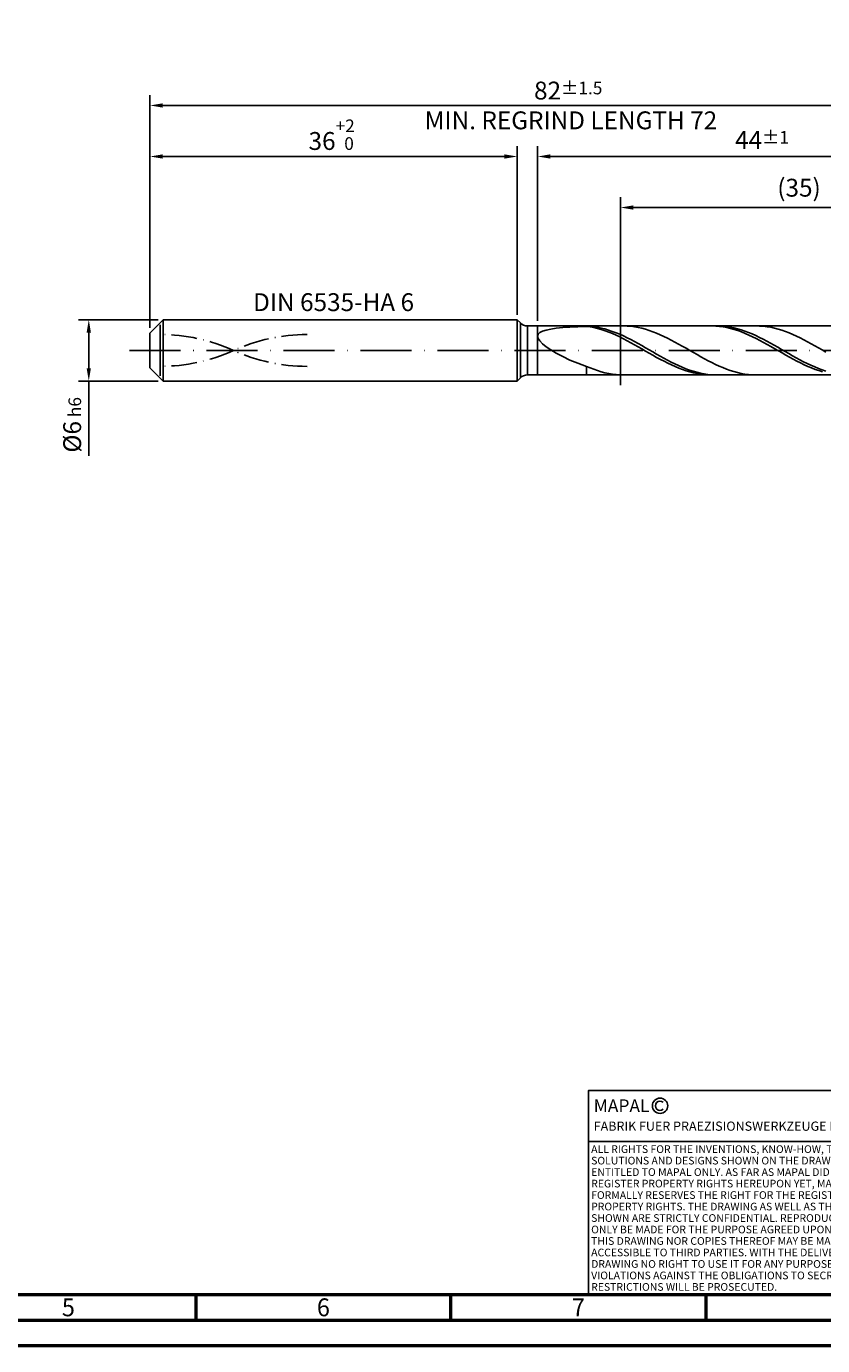
# Model space of a CAD drawing. Units: millimetres. Extents: x -238 to 356, y -196 to 225.
# Drawn here: x -24 to 132, y -195 to 63 of the extents above; entities that cross this region are included whole.
import ezdxf
from ezdxf.enums import TextEntityAlignment as Align

# ---------------------------------------------------------------- set-up
doc = ezdxf.new("R2010")
doc.units = ezdxf.units.MM
for name, pattern in [('GEN3', [6.25, 5, -1.25]), ('GEN7', [15, 10, -2.5, 0, -2.5]), ('GEN7A', [7.5, 5, -1.25, 0, -1.25])]:
    doc.linetypes.add(name, pattern=pattern)
doc.layers.get('0').update_dxf_attribs({"linetype": 'CONTINUOUS'})
doc.layers.get('DEFPOINTS').update_dxf_attribs({"linetype": 'CONTINUOUS'})
for name, color, linetype in [('AM_0', 7, 'CONTINUOUS'), ('AM_3', 6, 'GEN3'), ('AM_4', 3, 'CONTINUOUS'), ('AM_5', 3, 'CONTINUOUS'), ('AM_6', 2, 'CONTINUOUS'), ('AM_7', 4, 'GEN7'), ('AM_7A', 4, 'GEN7A')]:
    doc.layers.add(name, color=color, linetype=linetype)
doc.layers.add('AM_BOR', color=7, linetype='CONTINUOUS', lineweight=50)
doc.styles.get("Standard").update_dxf_attribs({"font": 'ISOCP.SHX'})
doc.dimstyles.get("Standard").update_dxf_attribs({"dimtxt": 3.5, "dimasz": 2.5, "dimexe": 2, "dimexo": 1, "dimgap": 1.5, "dimtad": 1, "dimdsep": 46, "dimtxsty": 'STANDARD', "dimcen": -2, "dimclrt": 2, "dimazin": 2, "dimtp": 0.1, "dimtm": 0.1, "dimtfac": 1, "dimtmove": 0, "dimatfit": 3, "dimfxl": 1, "dimarcsym": 0})

# ---------------------------------------------------------------- blocks, each defined once
blk = doc.blocks.new('A2')
at = {"layer": 'AM_BOR', "color": 1}
for p, q in [((247, 10), (247, 5)), ((297, 5), (297, 10)), ((347, 10), (347, 5))]:
    blk.add_line(p, q, dxfattribs=at)
for points in [[(0, 0), (594, 0), (594, 420), (0, 420)], [(10, 410), (10, 10), (584, 10), (584, 410)]]:
    blk.add_lwpolyline(points, close=True, dxfattribs=at)
at = {"layer": 'AM_BOR', "color": 7}
blk.add_lwpolyline([(5, 5), (589, 5), (589, 415), (5, 415)], close=True, dxfattribs=at)
at = {"layer": 'AM_BOR', "color": 2, "width": 0.964286}
for s, p in [('5', (222, 7.5)), ('6', (272, 7.5)), ('7', (322, 7.5))]:
    blk.add_text(s, height=3.5, dxfattribs=at).set_placement(p, align=Align.MIDDLE_CENTER)
blk = doc.blocks.new('*U12')
at = {"layer": 'AM_0', "linetype": 'Continuous'}
blk.add_line((0, 30), (-70, 30), dxfattribs=at)
at = {"layer": 'AM_0'}
blk.add_lwpolyline([(-70, 0), (0, 0), (0, 40), (-70, 40)], close=True, dxfattribs=at)
at = {"layer": 'AM_4', "linetype": 'Continuous'}
blk.add_circle((-56, 37), 1.5, dxfattribs=at)
blk.add_arc((-56, 37), 0.915, 48.0077, 311.9923, dxfattribs=at)
at = {"layer": 'AM_6', "linetype": 'Continuous'}
for s, height, p in [('MAPAL', 2.5, (-69, 35.75)), ('FABRIK FUER PRAEZISIONSWERKZEUGE DR. KRESS KG', 1.8, (-69, 32.1))]:
    blk.add_text(s, height=height, dxfattribs=at).set_placement(p)
at = {"layer": 'AM_6', "color": 2, "linetype": 'Continuous'}
for s, p in [('ALL RIGHTS FOR THE INVENTIONS, KNOW-HOW, TECHNICAL ', (-69.5, 27.75)), ('SOLUTIONS AND DESIGNS SHOWN ON THE DRAWING ARE ', (-69.5, 25.5)), ('ENTITLED TO MAPAL ONLY. AS FAR AS MAPAL DID NOT ', (-69.5, 23.25)), ('REGISTER PROPERTY RIGHTS HEREUPON YET, MAPAL ', (-69.5, 21)), ('FORMALLY RESERVES THE RIGHT FOR THE REGISTRATION OF ', (-69.5, 18.75)), ('SHOWN ARE STRICTLY CONFIDENTIAL. REPRODUCTIONS MAY ', (-69.5, 14.25)), ('PROPERTY RIGHTS. THE DRAWING AS WELL AS THE MATTERS ', (-69.5, 16.5)), ('ONLY BE MADE FOR THE PURPOSE AGREED UPON. NEITHER ', (-69.5, 12)), ('THIS DRAWING NOR COPIES THEREOF MAY BE MADE ', (-69.5, 9.75)), ('ACCESSIBLE TO THIRD PARTIES. WITH THE DELIVERY OF THIS ', (-69.5, 7.5)), ('DRAWING NO RIGHT TO USE IT FOR ANY PURPOSE IS GRANTED. ', (-69.5, 5.25)), ('VIOLATIONS AGAINST THE OBLIGATIONS TO SECRECY AND USE ', (-69.5, 3)), ('RESTRICTIONS WILL BE PROSECUTED.', (-69.5, 0.75))]:
    blk.add_text(s, height=1.5, dxfattribs=at).set_placement(p)
blk = doc.blocks.new('MAPAL_FRAME-Model')
for name, p in [('A2', (0, 0)), ('*U12', (394, 10))]:
    blk.add_blockref(name, p)
blk = doc.blocks.new('*D40')
at = {"layer": 'AM_5', "color": 0, "lineweight": -2}
for p, q in [((1.6, 6), (-14, 6)), ((-12, 3.5), (-12, -3.5)), ((1.6, -6), (-14, -6)), ((-12, -6), (-12, -20.67))]:
    blk.add_line(p, q, dxfattribs=at)
at = {"layer": 'AM_5', "color": 0}
for points in [[(-11.58, 3.5), (-12.42, 3.5), (-12, 6)], [(-12.42, -3.5), (-11.58, -3.5), (-12, -6)]]:
    blk.add_solid(points, dxfattribs=at)
at = {"layer": 'DEFPOINTS', "color": 0}
for p in [(2.6, 6), (-12, -6), (2.6, -6)]:
    blk.add_point(p, dxfattribs=at)
at = {"layer": 'AM_5', "color": 2, "insert": (-15.25, -14.58), "char_height": 3.5, "attachment_point": 5, "rotation": 90}
blk.add_mtext('%%c6{}{\\H0.71x;\\C3; h6', dxfattribs=at)
blk = doc.blocks.new('*D41')
at = {"layer": 'AM_5', "color": 0, "lineweight": -2}
for p, q in [((0, 4.4), (0, 40)), ((72, 7), (72, 40)), ((2.5, 38), (69.5, 38))]:
    blk.add_line(p, q, dxfattribs=at)
at = {"layer": 'AM_5', "color": 0}
for points in [[(2.5, 38.42), (2.5, 37.58), (0, 38)], [(69.5, 37.58), (69.5, 38.42), (72, 38)]]:
    blk.add_solid(points, dxfattribs=at)
at = {"layer": 'DEFPOINTS', "color": 0}
for p in [(72, 38), (72, 6), (0, 3.4)]:
    blk.add_point(p, dxfattribs=at)
at = {"layer": 'AM_5', "color": 2, "insert": (36, 42.27), "char_height": 3.5, "attachment_point": 5}
blk.add_mtext('36{}{\\H0.71x;\\C3;\\S+2 ^  0;}', dxfattribs=at)
blk = doc.blocks.new('*D44')
at = {"layer": 'AM_5', "color": 0, "lineweight": -2}
for p, q in [((76, 5.8), (76, 40)), ((164, 1), (164, 40)), ((161.5, 38), (78.5, 38))]:
    blk.add_line(p, q, dxfattribs=at)
at = {"layer": 'AM_5', "color": 0}
for points in [[(78.5, 38.42), (78.5, 37.58), (76, 38)], [(161.5, 37.58), (161.5, 38.42), (164, 38)]]:
    blk.add_solid(points, dxfattribs=at)
at = {"layer": 'DEFPOINTS', "color": 0}
for p in [(76, 38), (76, 4.8), (164, 0)]:
    blk.add_point(p, dxfattribs=at)
at = {"layer": 'AM_5', "color": 2, "insert": (120, 41.25), "char_height": 3.5, "attachment_point": 5}
blk.add_mtext('44{}{\\H0.71x;\\C3;%%p1}', dxfattribs=at)
blk = doc.blocks.new('*D46')
at = {"layer": 'AM_5', "color": 0, "lineweight": -2}
for p, q in [((0, 4.4), (0, 50)), ((164, 1), (164, 50)), ((161.5, 48), (2.5, 48))]:
    blk.add_line(p, q, dxfattribs=at)
at = {"layer": 'AM_5', "color": 0}
for points in [[(2.5, 48.42), (2.5, 47.58), (0, 48)], [(161.5, 47.58), (161.5, 48.42), (164, 48)]]:
    blk.add_solid(points, dxfattribs=at)
at = {"layer": 'DEFPOINTS', "color": 0}
for p in [(0, 48), (0, 3.4), (164, 0)]:
    blk.add_point(p, dxfattribs=at)
at = {"layer": 'AM_5', "color": 2, "insert": (82, 48), "char_height": 3.5, "attachment_point": 5}
blk.add_mtext('82{}{\\H0.71x;\\C3%%p1.5}\\P MIN. REGRIND LENGTH 72', dxfattribs=at)
blk = doc.blocks.new('*D47')
at = {"layer": 'AM_5', "color": 0, "lineweight": -2}
for p, q in [((92.25, 5.8), (92.25, 30)), ((162.25, 5.8), (162.25, 30)), ((159.75, 28), (94.75, 28))]:
    blk.add_line(p, q, dxfattribs=at)
at = {"layer": 'AM_5', "color": 0}
for points in [[(94.75, 28.42), (94.75, 27.58), (92.25, 28)], [(159.75, 27.58), (159.75, 28.42), (162.25, 28)]]:
    blk.add_solid(points, dxfattribs=at)
at = {"layer": 'DEFPOINTS', "color": 0}
for p in [(92.25, 28), (92.25, 4.8), (162.25, 4.8)]:
    blk.add_point(p, dxfattribs=at)
at = {"layer": 'AM_5', "color": 2, "insert": (127.25, 31.43), "char_height": 3.5, "attachment_point": 5}
blk.add_mtext('(35)', dxfattribs=at)

msp = doc.modelspace()

# ---------------------------------------------------------------- linework, layer by layer
at = {"layer": 'AM_0'}
for p, q in [((0, 3.4), (2.6, 6)), ((2.6, 6), (72, 6)), ((2.6, 6), (2.6, 0)), ((72, 6), (72, 0)), ((72, 6), (72.6142, 5.3858)), ((72.6142, 5.3858), (72.6142, 0)), ((0, 0), (0, 3.4)), ((74.0284, 4.8), (162.2529, 4.8)), ((74.0284, 4.8), (74.0284, 0)), ((76, 2.7804), (76.105, 3.159)), ((76, 2.7804), (76.105, 2.3473)), ((76.105, 3.159), (76.4188, 3.4851)), ((76.4188, 3.4851), (76.9381, 3.7619)), ((76.9381, 3.7619), (77.6574, 3.9936)), ((77.6574, 3.9936), (78.5687, 4.1849)), ((78.5687, 4.1849), (79.6625, 4.3407)), ((79.6625, 4.3407), (80.927, 4.4658)), ((80.927, 4.4658), (82.3484, 4.5646)), ((82.3484, 4.5646), (83.9117, 4.6414)), ((83.9117, 4.6414), (85.6, 4.6996)), ((85.6, 4.7878), (85.6, 4.8)), ((86.3213, 4.7401), (85.6, 4.7878)), ((86.3231, 4.597), (85.6, 4.6996)), ((87.0426, 4.6568), (86.3213, 4.7401)), ((87.0463, 4.4597), (86.3231, 4.597)), ((87.7639, 4.5385), (87.0426, 4.6568)), ((87.7694, 4.2886), (87.0463, 4.4597)), ((88.4852, 4.386), (87.7639, 4.5385)), ((88.4926, 4.0851), (87.7694, 4.2886)), ((89.2065, 4.2005), (88.4852, 4.386)), ((89.2157, 3.8507), (88.4926, 4.0851)), ((89.9277, 3.9834), (89.2065, 4.2005)), ((89.9388, 3.5872), (89.2157, 3.8507)), ((90.649, 3.7364), (89.9277, 3.9834)), ((90.662, 3.2966), (89.9388, 3.5872)), ((91.3703, 3.4612), (90.649, 3.7364)), ((91.3851, 2.9811), (90.662, 3.2966)), ((92.0916, 3.16), (91.3703, 3.4612)), ((92.1083, 2.643), (91.3851, 2.9811)), ((92.8129, 2.8351), (92.0916, 3.16)), ((92.8197, 4.7999), (92.0977, 4.784)), ((92.8314, 2.2849), (92.1083, 2.643)), ((93.5342, 2.4888), (92.8129, 2.8351)), ((93.5416, 4.7797), (92.8197, 4.7999)), ((94.2636, 4.7234), (93.5416, 4.7797)), ((94.9856, 4.6315), (94.2636, 4.7234)), ((95.7076, 4.5047), (94.9856, 4.6315)), ((96.4295, 4.3439), (95.7076, 4.5047)), ((97.1515, 4.1505), (96.4295, 4.3439)), ((97.8735, 3.9257), (97.1515, 4.1505)), ((98.5954, 3.6713), (97.8735, 3.9257)), ((99.3174, 3.3893), (98.5954, 3.6713)), ((100.0394, 3.0818), (99.3174, 3.3893)), ((100.7613, 2.751), (100.0394, 3.0818)), ((101.4833, 2.3995), (100.7613, 2.751)), ((110.1868, 4.799), (109.4637, 4.7894)), ((110.9099, 4.7722), (110.1868, 4.799)), ((111.5665, 4.7932), (110.8452, 4.7973)), ((111.6331, 4.7094), (110.9099, 4.7722)), ((112.2878, 4.7532), (111.5665, 4.7932)), ((112.3562, 4.611), (111.6331, 4.7094)), ((113.0091, 4.6773), (112.2878, 4.7532)), ((113.0794, 4.4777), (112.3562, 4.611)), ((113.7304, 4.5663), (113.0091, 4.6773)), ((113.8025, 4.3106), (113.0794, 4.4777)), ((114.4517, 4.4209), (113.7304, 4.5663)), ((114.5256, 4.1109), (113.8025, 4.3106)), ((115.173, 4.2423), (114.4517, 4.4209)), ((115.2488, 3.88), (114.5256, 4.1109)), ((115.8942, 4.0318), (115.173, 4.2423)), ((115.9719, 3.6199), (115.2488, 3.88)), ((116.6155, 3.7909), (115.8942, 4.0318)), ((116.6951, 3.3324), (115.9719, 3.6199)), ((117.3368, 3.5215), (116.6155, 3.7909)), ((117.4182, 3.0197), (116.6951, 3.3324)), ((118.0581, 3.2257), (117.3368, 3.5215)), ((118.1413, 2.6841), (117.4182, 3.0197)), ((118.7794, 2.9055), (118.0581, 3.2257)), ((118.8645, 2.3283), (118.1413, 2.6841)), ((119.5007, 2.5635), (118.7794, 2.9055)), ((119.5325, 4.7859), (118.8105, 4.7998)), ((120.2545, 4.7359), (119.5325, 4.7859)), ((120.9764, 4.6503), (120.2545, 4.7359)), ((121.6984, 4.5296), (120.9764, 4.6503)), ((122.4204, 4.3748), (121.6984, 4.5296)), ((123.1423, 4.187), (122.4204, 4.3748)), ((123.8643, 3.9677), (123.1423, 4.187)), ((124.5863, 3.7185), (123.8643, 3.9677)), ((125.3082, 3.4412), (124.5863, 3.7185)), ((126.0302, 3.138), (125.3082, 3.4412)), ((126.7522, 2.8112), (126.0302, 3.138)), ((127.4741, 2.4631), (126.7522, 2.8112)), ((76.105, 2.3473), (76.4188, 1.8597)), ((76.4188, 1.8597), (76.9381, 1.3199)), ((76.9381, 1.3199), (77.6574, 0.7328)), ((77.6574, 0.7328), (78.5687, 0.1064)), ((78.5687, 0.1064), (79.6625, -0.5479)), ((93.5546, 1.9096), (92.8314, 2.2849)), ((94.2555, 2.1238), (93.5342, 2.4888)), ((94.2777, 1.5198), (93.5546, 1.9096)), ((94.9768, 1.7428), (94.2555, 2.1238)), ((95.0008, 1.1185), (94.2777, 1.5198)), ((95.6981, 1.3487), (94.9768, 1.7428)), ((95.724, 0.7088), (95.0008, 1.1185)), ((96.4194, 0.9445), (95.6981, 1.3487)), ((96.4471, 0.2937), (95.724, 0.7088)), ((97.1407, 0.5332), (96.4194, 0.9445)), ((97.1703, -0.1236), (96.4471, 0.2937)), ((97.862, 0.1178), (97.1407, 0.5332)), ((98.5832, -0.2984), (97.862, 0.1178)), ((102.2053, 2.0299), (101.4833, 2.3995)), ((102.9272, 1.645), (102.2053, 2.0299)), ((103.6492, 1.2477), (102.9272, 1.645)), ((104.3712, 0.841), (103.6492, 1.2477)), ((105.0931, 0.428), (104.3712, 0.841)), ((105.8151, 0.0117), (105.0931, 0.428)), ((106.5371, -0.4046), (105.8151, 0.0117)), ((119.5876, 1.9548), (118.8645, 2.3283)), ((120.222, 2.2023), (119.5007, 2.5635)), ((120.3108, 1.5666), (119.5876, 1.9548)), ((120.9433, 1.8244), (120.222, 2.2023)), ((121.0339, 1.1666), (120.3108, 1.5666)), ((121.6646, 1.4329), (120.9433, 1.8244)), ((121.757, 0.7577), (121.0339, 1.1666)), ((122.3859, 1.0305), (121.6646, 1.4329)), ((122.4802, 0.3431), (121.757, 0.7577)), ((123.1072, 0.6204), (122.3859, 1.0305)), ((123.2033, -0.0742), (122.4802, 0.3431)), ((123.8285, 0.2057), (123.1072, 0.6204)), ((124.5497, -0.2106), (123.8285, 0.2057)), ((128.1961, 2.0965), (127.4741, 2.4631)), ((128.9181, 1.7141), (128.1961, 2.0965)), ((129.64, 1.3188), (128.9181, 1.7141)), ((130.362, 0.9136), (129.64, 1.3188)), ((131.084, 0.5014), (130.362, 0.9136)), ((131.8059, 0.0855), (131.084, 0.5014)), ((132.5279, -0.331), (131.8059, 0.0855)), ((79.6625, -0.5479), (80.927, -1.2159)), ((80.927, -1.2159), (82.3484, -1.8804)), ((82.3484, -1.8804), (83.9117, -2.522)), ((83.9117, -2.522), (85.6, -3.1203)), ((97.8934, -0.54), (97.1703, -0.1236)), ((98.6165, -0.9523), (97.8934, -0.54)), ((99.3045, -0.7124), (98.5832, -0.2984)), ((99.3397, -1.3573), (98.6165, -0.9523)), ((100.0258, -1.121), (99.3045, -0.7124)), ((100.0628, -1.7522), (99.3397, -1.3573)), ((100.7471, -1.5212), (100.0258, -1.121)), ((100.786, -2.1338), (100.0628, -1.7522)), ((101.4684, -1.91), (100.7471, -1.5212)), ((101.5091, -2.4992), (100.786, -2.1338)), ((102.1897, -2.2844), (101.4684, -1.91)), ((102.2322, -2.8458), (101.5091, -2.4992)), ((102.911, -2.6416), (102.1897, -2.2844)), ((107.259, -0.8179), (106.5371, -0.4046)), ((107.981, -1.2251), (107.259, -0.8179)), ((108.703, -1.623), (107.981, -1.2251)), ((109.4249, -2.0086), (108.703, -1.623)), ((110.1469, -2.3792), (109.4249, -2.0086)), ((110.8689, -2.7318), (110.1469, -2.3792)), ((123.9265, -0.4908), (123.2033, -0.0742)), ((124.6496, -0.9037), (123.9265, -0.4908)), ((125.271, -0.6254), (124.5497, -0.2106)), ((125.3728, -1.3099), (124.6496, -0.9037)), ((125.9923, -1.0354), (125.271, -0.6254)), ((126.0959, -1.7061), (125.3728, -1.3099)), ((126.7136, -1.4376), (125.9923, -1.0354)), ((126.819, -2.0894), (126.0959, -1.7061)), ((127.4349, -1.829), (126.7136, -1.4376)), ((127.5422, -2.4569), (126.819, -2.0894)), ((128.1562, -2.2067), (127.4349, -1.829)), ((128.2653, -2.8058), (127.5422, -2.4569)), ((128.8775, -2.5678), (128.1562, -2.2067)), ((129.5988, -2.9095), (128.8775, -2.5678)), ((86.322, -3.4248), (85.6, -3.1203)), ((85.6, -4.8), (85.6, -3.1203)), ((87.0439, -3.7036), (86.322, -3.4248)), ((87.7659, -3.9545), (87.0439, -3.7036)), ((88.4879, -4.1756), (87.7659, -3.9545)), ((89.2098, -4.3651), (88.4879, -4.1756)), ((89.9318, -4.5218), (89.2098, -4.3651)), ((90.6538, -4.6445), (89.9318, -4.5218)), ((91.3757, -4.7321), (90.6538, -4.6445)), ((92.0977, -4.784), (91.3757, -4.7321)), ((102.9554, -3.1708), (102.2322, -2.8458)), ((103.6323, -2.9789), (102.911, -2.6416)), ((103.6785, -3.4719), (102.9554, -3.1708)), ((104.3536, -3.2938), (103.6323, -2.9789)), ((104.4017, -3.7467), (103.6785, -3.4719)), ((105.0749, -3.584), (104.3536, -3.2938)), ((105.1248, -3.9932), (104.4017, -3.7467)), ((105.7962, -3.8472), (105.0749, -3.584)), ((105.8479, -4.2094), (105.1248, -3.9932)), ((106.5175, -4.0814), (105.7962, -3.8472)), ((106.5711, -4.3939), (105.8479, -4.2094)), ((107.2387, -4.285), (106.5175, -4.0814)), ((107.2942, -4.5452), (106.5711, -4.3939)), ((107.96, -4.4563), (107.2387, -4.285)), ((108.0174, -4.662), (107.2942, -4.5452)), ((108.6813, -4.5941), (107.96, -4.4563)), ((108.7405, -4.7437), (108.0174, -4.662)), ((109.4026, -4.6973), (108.6813, -4.5941)), ((109.4637, -4.7894), (108.7405, -4.7437)), ((110.1239, -4.7652), (109.4026, -4.6973)), ((110.8452, -4.7973), (110.1239, -4.7652)), ((111.5908, -3.0638), (110.8689, -2.7318)), ((112.3128, -3.3727), (111.5908, -3.0638)), ((113.0348, -3.6562), (112.3128, -3.3727)), ((113.7567, -3.9122), (113.0348, -3.6562)), ((114.4787, -4.1386), (113.7567, -3.9122)), ((115.2007, -4.3339), (114.4787, -4.1386)), ((115.9227, -4.4965), (115.2007, -4.3339)), ((116.6446, -4.6253), (115.9227, -4.4965)), ((117.3666, -4.7191), (116.6446, -4.6253)), ((118.0886, -4.7775), (117.3666, -4.7191)), ((118.8105, -4.7998), (118.0886, -4.7775)), ((128.9885, -3.1335), (128.2653, -2.8058)), ((129.7116, -3.4375), (128.9885, -3.1335)), ((130.3201, -3.2294), (129.5988, -2.9095)), ((130.4347, -3.7156), (129.7116, -3.4375)), ((131.0414, -3.5249), (130.3201, -3.2294)), ((131.1579, -3.9655), (130.4347, -3.7156)), ((131.7627, -3.794), (131.0414, -3.5249)), ((131.881, -4.1855), (131.1579, -3.9655)), ((132.484, -4.0345), (131.7627, -3.794))]:
    msp.add_line(p, q, dxfattribs=at)
at = {"layer": 'AM_0', "extrusion": (0, 0, -1)}
for p, q in [((0, 0), (0, -3.4)), ((2.6, -6), (2.6, 0)), ((72, -6), (72, 0)), ((72.6142, -5.3858), (72.6142, 0)), ((74.0284, -4.8), (74.0284, 0)), ((0, -3.4), (2.6, -6)), ((74.0284, -4.8), (162.2529, -4.8)), ((2.6, -6), (72, -6)), ((72, -6), (72.6142, -5.3858))]:
    msp.add_line(p, q, dxfattribs=at)
at = {"layer": 'AM_0'}
msp.add_arc((74.0284, 6.8), 2, 225, 270, dxfattribs=at)
at = {"layer": 'AM_0', "extrusion": (0, 0, -1)}
msp.add_arc((-74.0284, -6.8), 2, 45, 90, dxfattribs=at)
at = {"layer": 'AM_3'}
for p, q in [((2, 0), (2, 5.4)), ((92.2529, 6.8), (92.2529, -6.8)), ((76, 4.8), (76, 0))]:
    msp.add_line(p, q, dxfattribs=at)
at = {"layer": 'AM_3', "extrusion": (0, 0, -1)}
for p, q in [((92.2529, -6.8), (92.2529, 6.8)), ((2, 0), (2, -5.4)), ((76, -4.8), (76, 0))]:
    msp.add_line(p, q, dxfattribs=at)
at = {"layer": 'AM_7'}
msp.add_line((-4, 0), (168, 0), dxfattribs=at)
at = {"layer": 'AM_7A'}
for centre, start, end in [((2, -31.6708), 65.549755, 90), ((30.8, -31.6708), 90, 114.450245)]:
    msp.add_arc(centre, 34.7908, start, end, dxfattribs=at)
at = {"layer": 'AM_7A', "extrusion": (0, 0, -1)}
for centre, start, end in [((-30.8, 31.6708), 270, 294.450245), ((-2, 31.6708), 245.549755, 270)]:
    msp.add_arc(centre, 34.7908, start, end, dxfattribs=at)

# ---------------------------------------------------------------- block references
at = {"layer": 'AM_0'}
msp.add_blockref('MAPAL_FRAME-Model', (-238, -195), dxfattribs=at)

# ---------------------------------------------------------------- texts
at = {"layer": 'AM_6', "insert": (36, 9), "char_height": 3.5, "width": 35, "attachment_point": 5}
msp.add_mtext('DIN 6535-HA 6', dxfattribs=at)

# ---------------------------------------------------------------- dimensions: what is measured, and where the dimension line sits
at = {"layer": 'AM_5'}
for base, p1, p2, text, picture, middle in [((0, 48), (164, 0), (0, 3.4), '<>{}{\\H0.71x;\\C3%%p1.5}\\X MIN. REGRIND LENGTH 72', '*D46', (82, 48)), ((76, 38), (164, 0), (76, 4.8), '<>{}{\\H0.71x;\\C3;%%p1}', '*D44', (120, 38)), ((92.2529, 28), (162.2529, 4.8), (92.2529, 4.8), '(35)', '*D47', (127.2529, 28))]:
    dim = msp.add_linear_dim(base=base, p1=p1, p2=p2, text=text, dimstyle='STANDARD', override={"dimdec": 3, "dimlfac": 0.5, "dimtp": 0.01}, dxfattribs=at)
    dim.commit()
    dim.dimension.update_dxf_attribs({"geometry": picture, "text_midpoint": middle, "dimtype": 160})
dim = msp.add_linear_dim(base=(72, 38), p1=(0, 3.4), p2=(72, 6), text='<>{}{\\H0.71x;\\C3;\\S+2 ^  0;}', dimstyle='STANDARD', override={"dimdec": 3, "dimlfac": 0.5, "dimtp": 0.01}, dxfattribs=at)
dim.commit()
dim.dimension.update_dxf_attribs({"geometry": '*D41', "text_midpoint": (36, 42.2696)})
dim = msp.add_linear_dim(base=(-12, -6), p1=(2.6, 6), p2=(2.6, -6), angle=90, text='%%c<>{}{\\H0.71x;\\C3; h6', dimstyle='STANDARD', override={"dimdec": 3, "dimlfac": 0.5, "dimtp": 0.01}, dxfattribs=at)
dim.commit()
dim.dimension.update_dxf_attribs({"geometry": '*D40', "text_midpoint": (-15.2506, -14.5833)})

doc.saveas('drawing.dxf')
